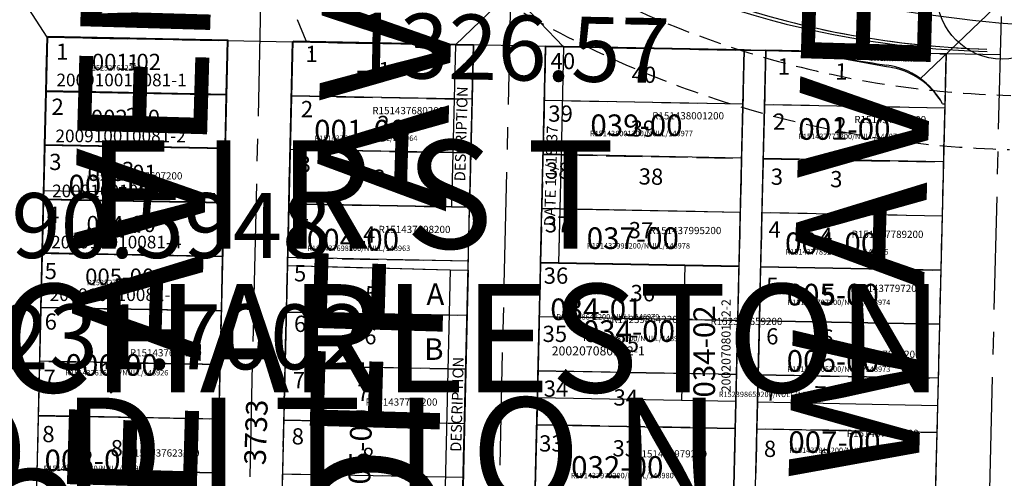
# Model space of a CAD drawing. Extents: x 1185549 to 1194181, y 210713 to 217177.
# Drawn here: x 1190623 to 1191168, y 212008 to 212262 of the extents above; entities that cross this region are included whole.
import ezdxf
from ezdxf.enums import TextEntityAlignment as Align

# ---------------------------------------------------------------- set-up
doc = ezdxf.new("R2010")
doc.units = 0
doc.header["$LTSCALE"] = 50
doc.header["$MEASUREMENT"] = 0
for name, pattern in [('CENTER', [2, 1.25, -0.25, 0.25, -0.25]), ('HIDDEN', [0.375, 0.25, -0.125]), ('PLAT-LINE', [0.5, 0.4, -0.1])]:
    doc.linetypes.add(name, pattern=pattern)
for name, color, linetype in [('08-174', 4, 'CONTINUOUS'), ('25', 15, 'CENTER'), ('25ROW', 4, 'CONTINUOUS'), ('3733', 7, 'CONTINUOUS'), ('42ROW', 3, 'HIDDEN'), ('BIG-NAME', 15, 'CONTINUOUS'), ('KEY-TEXT', 15, 'CONTINUOUS'), ('KITWY25', 9, 'CONTINUOUS'), ('NOTATION', 3, 'CONTINUOUS'), ('PARCEL-ID', 7, 'CONTINUOUS'), ('PAUL', 1, 'CONTINUOUS'), ('PLAT-BOUNDARY', 8, 'CONTINUOUS'), ('PLAT-LINE', 4, 'PLAT-LINE'), ('PROC-NO', 4, 'CONTINUOUS'), ('PROC-NO-ORIG', 40, 'CONTINUOUS'), ('ROW', 3, 'CONTINUOUS'), ('ROW-CL', 11, 'CENTER'), ('ROW-TEXT', 7, 'CONTINUOUS'), ('SHORT-PLAT', 9, 'CONTINUOUS'), ('SUB-TEXT', 7, 'CONTINUOUS'), ('SURVEY', 7, 'CONTINUOUS'), ('SURVEY-VOL-PG', 7, 'CONTINUOUS'), ('TAX-LOT', 2, 'CONTINUOUS'), ('TEMP', 6, 'CONTINUOUS')]:
    doc.layers.add(name, color=color, linetype=linetype)
doc.styles.add('L0', font='SIMPLEX', dxfattribs={"oblique": 15})

# ---------------------------------------------------------------- blocks, each defined once
blk = doc.blocks.new('08174')
at = {"layer": '08-174'}
blk.add_line((-401.86, -688.44), (-16.24, -695.7), dxfattribs=at)
blk = doc.blocks.new('3733')
at = {"layer": '3733'}
for p, q in [((-919.02, 28.57), (-915.8, 641.03)), ((-815.8, 641.01), (-915.8, 641.03)), ((-819.02, 28.72), (-815.8, 641.01)), ((-783.02, 28.78), (-779.8, 641.01)), ((-679.8, 641), (-779.8, 641.01)), ((-683.01, 28.93), (-679.8, 641)), ((-643.01, 29), (-639.8, 640.99)), ((-529.8, 640.98), (-639.8, 640.99)), ((-533.01, 29.17), (-529.8, 640.98)), ((-521.01, 29.19), (-517.8, 640.98)), ((-417.79, 640.97), (-517.8, 640.98)), ((-421.01, 29.34), (-417.79, 640.97)), ((-915.96, 611.03), (-815.96, 611.01)), ((-779.96, 611.01), (-679.96, 611)), ((-639.96, 610.99), (-529.95, 610.98)), ((-517.95, 610.98), (-417.95, 610.97)), ((-816.12, 581.01), (-916.12, 581.03)), ((-680.11, 581), (-780.11, 581.01)), ((-530.11, 580.98), (-640.11, 581)), ((-418.11, 580.97), (-518.11, 580.98)), ((-916.27, 551.03), (-816.27, 551.02)), ((-780.27, 551.01), (-680.27, 551)), ((-640.27, 551), (-530.27, 550.98)), ((-518.27, 550.98), (-418.27, 550.97)), ((-816.43, 521.02), (-916.43, 521.03)), ((-680.43, 521), (-780.43, 521.01)), ((-530.43, 520.98), (-640.43, 521)), ((-418.43, 520.97), (-518.43, 520.98)), ((-916.59, 491.03), (-816.59, 491.02)), ((-780.59, 491.01), (-680.59, 491)), ((-640.59, 491), (-530.58, 490.98)), ((-518.58, 490.98), (-418.58, 490.97)), ((-816.75, 461.02), (-916.75, 461.03)), ((-680.74, 461), (-780.75, 461.01)), ((-530.74, 460.98), (-640.74, 461)), ((-418.74, 460.97), (-518.74, 460.98)), ((-916.9, 431.03), (-816.9, 431.02)), ((-780.9, 431.01), (-680.9, 431)), ((-640.9, 431), (-530.9, 430.99)), ((-518.9, 430.98), (-418.9, 430.97)), ((-817.06, 401.02), (-917.06, 401.03)), ((-681.06, 401), (-781.06, 401.01))]:
    blk.add_line(p, q, dxfattribs=at)
at = {"layer": '3733', "style": 'L0', "oblique": 15}
for s, p in [('1', (-479.22, 625.49)), ('1', (-871.7, 623.14)), ('1', (-732.34, 621.48)), ('40', (-591.99, 621.66)), ('2', (-871.7, 593.28)), ('2', (-732.34, 591.62)), ('39', (-591.99, 591.8)), ('2', (-479.22, 595.64)), ('38', (-587.01, 565.26)), ('3', (-480.88, 565.78)), ('3', (-873.36, 563.42)), ('3', (-734, 561.76)), ('4', (-878.33, 531.91)), ('37', (-591.99, 535.4)), ('4', (-485.86, 534.26)), ('4', (-738.98, 530.25)), ('5', (-876.67, 498.73)), ('36', (-590.33, 500.57)), ('5', (-484.2, 501.09)), ('5', (-737.32, 497.07)), ('6', (-484.2, 477.87)), ('6', (-876.67, 475.51)), ('6', (-737.32, 473.85)), ('35', (-598.63, 472.37)), ('7', (-879.99, 443.99)), ('7', (-487.52, 446.35)), ('7', (-740.64, 442.34)), ('34', (-598.63, 442.51)), ('33', (-598.63, 414.32)), ('8', (-484.2, 411.52)), ('8', (-876.67, 409.16)), ('8', (-737.32, 407.5))]:
    blk.add_text(s, height=9, dxfattribs=at).set_placement(p)

msp = doc.modelspace()

# ---------------------------------------------------------------- linework, layer by layer
at = {"layer": '25'}
msp.add_arc((1191173.48, 212753.12), 507.5, 201.4858, 268.3026, dxfattribs=at)
at = {"layer": '25ROW'}
msp.add_arc((1191173.48, 212753.12), 507.5, 201.4858, 268.3026, dxfattribs=at)
at = {"layer": '42ROW'}
msp.add_line((1190640.44, 212591.51), (1190784.11, 212243.83), dxfattribs=at)
for radius in [532.5, 562.5]:
    msp.add_arc((1191183.88, 212752.63), radius, 209.3632, 268.704, dxfattribs=at)
at = {"layer": 'KITWY25'}
msp.add_arc((1191171.39, 212751.94), 507.5, 201.7417, 268.5585, dxfattribs=at)
at = {"layer": 'PAUL'}
msp.add_arc((1191256.99, 213242.54), 986.27, 261.67256, 268.50604, dxfattribs=at)
at = {"layer": 'PLAT-LINE'}
for p, q in [((1190637.66, 212252.42), (1190636.98, 212222.46)), ((1190637.66, 212252.42), (1190737.85, 212250.57)), ((1190737.16, 212220.61), (1190737.85, 212250.57)), ((1190771.78, 212160.04), (1190773.84, 212249.9)), ((1190773.84, 212249.9), (1190864.04, 212248.23)), ((1190864.04, 212248.23), (1190874.03, 212248.05)), ((1190871.94, 212158.2), (1190874.03, 212248.05)), ((1190914.03, 212247.31), (1190911.24, 212127.51)), ((1190914.03, 212247.31), (1190924.03, 212247.12)), ((1190924.03, 212247.12), (1191024.04, 212245.27)), ((1191024.04, 212245.27), (1191022.62, 212185.36)), ((1191036.04, 212245.05), (1191033.91, 212155.18)), ((1191036.04, 212245.05), (1191057.42, 212244.65)), ((1191057.42, 212244.65), (1191136.05, 212243.19)), ((1191135.38, 212215.5), (1191136.05, 212243.19)), ((1190636.98, 212222.46), (1190636.3, 212192.5)), ((1190736.47, 212190.65), (1190737.16, 212220.61)), ((1190773.16, 212219.95), (1190873.34, 212218.1)), ((1191023.33, 212215.31), (1190913.33, 212217.36)), ((1191135.33, 212213.23), (1191035.33, 212215.09)), ((1191133.88, 212153.3), (1191135.38, 212215.5)), ((1190636.3, 212192.5), (1190635.63, 212162.53)), ((1190735.79, 212160.7), (1190736.47, 212190.65)), ((1190872.64, 212188.15), (1190772.47, 212189.99)), ((1190912.63, 212187.41), (1190922.63, 212187.22)), ((1190922.63, 212187.22), (1191022.62, 212185.36)), ((1191022.62, 212185.36), (1191021.91, 212155.4)), ((1191034.62, 212185.13), (1191134.61, 212183.27)), ((1190635.63, 212162.53), (1190634.95, 212132.57)), ((1190735.1, 212130.74), (1190735.79, 212160.7)), ((1190771, 212125.87), (1190771.78, 212160.04)), ((1190771.78, 212160.04), (1190861.94, 212158.39)), ((1190861.94, 212158.39), (1190871.94, 212158.2)), ((1190871.13, 212123.3), (1190871.94, 212158.2)), ((1190921.93, 212157.27), (1190911.94, 212157.46)), ((1191021.91, 212155.4), (1190921.93, 212157.27)), ((1191021.91, 212155.4), (1191021.2, 212125.44)), ((1191033.91, 212155.18), (1191033.2, 212125.22)), ((1191133.88, 212153.3), (1191033.91, 212155.18)), ((1191133.16, 212123.34), (1191133.88, 212153.3)), ((1190634.95, 212132.57), (1190634.27, 212102.61)), ((1190734.41, 212100.79), (1190735.1, 212130.74)), ((1190766.97, 211950.36), (1190771, 212125.87)), ((1190771, 212125.87), (1190861.13, 212123.56)), ((1190871.25, 212128.26), (1190771.09, 212130.08)), ((1190911.24, 212127.51), (1190909.5, 212052.64)), ((1190911.24, 212127.51), (1190921.24, 212127.32)), ((1190921.24, 212127.32), (1190991.2, 212126.01)), ((1190991.2, 212126.01), (1191021.2, 212125.44)), ((1190861.13, 212123.56), (1190871.13, 212123.3)), ((1190865.67, 211888.67), (1190871.13, 212123.3)), ((1191021.2, 212125.44), (1191019.42, 212050.55)), ((1191033.2, 212125.22), (1191032.49, 212095.26)), ((1191033.2, 212125.22), (1191133.16, 212123.34)), ((1191132.44, 212093.37), (1191133.16, 212123.34)), ((1190634.27, 212102.61), (1190632.91, 212042.68)), ((1190634.27, 212102.61), (1190734.41, 212100.79)), ((1190733.03, 212040.87), (1190734.41, 212100.79)), ((1190770.4, 212100.13), (1190870.55, 212098.31)), ((1191032.49, 212095.26), (1191031.42, 212050.33)), ((1191132.44, 212093.37), (1191032.49, 212095.26)), ((1191131.35, 212048.43), (1191132.44, 212093.37)), ((1190733.72, 212070.83), (1190633.59, 212072.65)), ((1190869.85, 212068.36), (1190769.72, 212070.18)), ((1191031.77, 212065.3), (1191131.71, 212063.41)), ((1190909.5, 212052.64), (1190907.75, 211977.77)), ((1191019.42, 212050.55), (1191017.72, 211978.91)), ((1191031.42, 212050.33), (1191030.41, 212007.89)), ((1191130.33, 212005.98), (1191131.35, 212048.43)), ((1190632.91, 212042.68), (1190631.78, 211992.76)), ((1190632.91, 212042.68), (1190733.03, 212040.87)), ((1190731.89, 211990.96), (1190733.03, 212040.87)), ((1190769.03, 212040.22), (1190869.15, 212038.41)), ((1191019.07, 212035.58), (1190909.15, 212037.67)), ((1191130.99, 212033.45), (1191031.06, 212035.35)), ((1190732.35, 212010.92), (1190632.23, 212012.72)), ((1190868.46, 212008.46), (1190768.34, 212010.27))]:
    msp.add_line(p, q, dxfattribs=at)
at = {"layer": 'PLAT-LINE', "color": 12}
for p, q in [((1190636.98, 212222.46), (1190737.16, 212220.61)), ((1190736.47, 212190.65), (1190636.3, 212192.5)), ((1190635.74, 212167.53), (1190735.9, 212165.7)), ((1190635.63, 212162.53), (1190735.79, 212160.7)), ((1190735.1, 212130.74), (1190634.95, 212132.57)), ((1191020.49, 212095.49), (1190910.54, 212097.56)), ((1190909.84, 212067.62), (1191019.78, 212065.53))]:
    msp.add_line(p, q, dxfattribs=at)
at = {"layer": 'ROW'}
for p, q in [((1190637.66, 212252.42), (1190634.27, 212102.61)), ((1190637.66, 212252.42), (1190737.85, 212250.57)), ((1190734.41, 212100.79), (1190737.85, 212250.57)), ((1190771.78, 212160.04), (1190773.84, 212249.9)), ((1190773.84, 212249.9), (1190864.04, 212248.23)), ((1190864.04, 212248.23), (1190861.94, 212158.39)), ((1190924.03, 212247.12), (1190922.63, 212187.22)), ((1190924.03, 212247.12), (1191024.04, 212245.27)), ((1191024.04, 212245.27), (1191022.62, 212185.36)), ((1191036.04, 212245.05), (1191033.91, 212155.18)), ((1191036.04, 212245.05), (1191061.4, 212244.58)), ((1191133.88, 212153.3), (1191135.38, 212215.5)), ((1191134.03, 212215.53), (1191135.38, 212215.5)), ((1190922.63, 212187.22), (1190921.24, 212127.32)), ((1191022.62, 212185.36), (1191021.2, 212125.44)), ((1190771, 212125.87), (1190771.78, 212160.04)), ((1190861.94, 212158.39), (1190871.94, 212158.2)), ((1190871.13, 212123.3), (1190871.94, 212158.2)), ((1191033.91, 212155.18), (1191033.2, 212125.22)), ((1191133.16, 212123.34), (1191133.88, 212153.3)), ((1190766.97, 211950.36), (1190771, 212125.87)), ((1190911.24, 212127.51), (1190909.5, 212052.64)), ((1190911.24, 212127.51), (1190921.24, 212127.32)), ((1190861.13, 212123.56), (1190857.06, 211948.75)), ((1190861.13, 212123.56), (1190871.13, 212123.3)), ((1191021.2, 212125.44), (1191019.42, 212050.55)), ((1191033.2, 212125.22), (1191032.49, 212095.26)), ((1191132.44, 212093.37), (1191133.16, 212123.34)), ((1190634.27, 212102.61), (1190632.91, 212042.68)), ((1190733.03, 212040.87), (1190734.41, 212100.79)), ((1191032.49, 212095.26), (1191031.42, 212050.33)), ((1191131.35, 212048.43), (1191132.44, 212093.37)), ((1190909.5, 212052.64), (1190907.75, 211977.77)), ((1191019.42, 212050.55), (1191017.72, 211978.91)), ((1191031.42, 212050.33), (1191030.41, 212007.89)), ((1191130.33, 212005.98), (1191131.35, 212048.43)), ((1190632.91, 212042.68), (1190631.78, 211992.76)), ((1190731.89, 211990.96), (1190733.03, 212040.87))]:
    msp.add_line(p, q, dxfattribs=at)
for centre, radius, start, end in [((1191173.09, 212745.34), 513.07, 257.4264, 262.1583), ((1191097.43, 212195.96), 41.5, 28.1361, 82.1583)]:
    msp.add_arc(centre, radius, start, end, dxfattribs=at)
at = {"layer": 'ROW-CL'}
for p, q in [((1190741.12, 211608.89), (1190756.54, 212280.23)), ((1190894.73, 212277.66), (1190879.11, 211606.74)), ((1191150.57, 211601.74), (1191166.77, 212272.63))]:
    msp.add_line(p, q, dxfattribs=at)
at = {"layer": 'ROW-TEXT'}
for p, q in [((1190874.03, 212248.05), (1190864.04, 212248.23)), ((1190874.03, 212248.05), (1190871.94, 212158.2)), ((1190911.24, 212127.51), (1190914.03, 212247.31)), ((1190914.03, 212247.31), (1190924.03, 212247.12)), ((1191136.05, 212243.19), (1191057.42, 212244.65)), ((1191135.38, 212215.5), (1191136.05, 212243.19)), ((1190871.13, 212123.3), (1190865.67, 211888.67))]:
    msp.add_line(p, q, dxfattribs=at)
at = {"layer": 'TAX-LOT', "color": 4}
for p, q in [((1190599.07, 212313.15), (1190637.66, 212252.42)), ((1190894.73, 212277.66), (1190864.04, 212248.23)), ((1190924.03, 212247.12), (1190894.73, 212277.66)), ((1191166.77, 212272.63), (1191121.31, 212229.25)), ((1190737.85, 212250.57), (1190773.84, 212249.9)), ((1191024.04, 212245.27), (1191036.04, 212245.05))]:
    msp.add_line(p, q, dxfattribs=at)
at = {"layer": 'TAX-LOT', "color": 5}
for p, q in [((1190637.66, 212252.42), (1190636.98, 212222.46)), ((1190637.66, 212252.42), (1190737.85, 212250.57)), ((1190737.16, 212220.61), (1190737.85, 212250.57)), ((1190771.78, 212160.04), (1190773.84, 212249.9)), ((1190773.84, 212249.9), (1190864.04, 212248.23)), ((1190864.04, 212248.23), (1190861.94, 212158.39)), ((1190924.03, 212247.12), (1190922.63, 212187.22)), ((1190924.03, 212247.12), (1191024.04, 212245.27)), ((1191024.04, 212245.27), (1191022.62, 212185.36)), ((1191036.04, 212245.05), (1191033.91, 212155.18)), ((1191036.04, 212245.05), (1191057.42, 212244.65)), ((1191057.42, 212244.65), (1191103.87, 212236.01)), ((1190636.98, 212222.46), (1190636.3, 212192.5)), ((1190636.98, 212222.46), (1190737.16, 212220.61)), ((1190736.47, 212190.65), (1190737.16, 212220.61)), ((1191133.88, 212153.3), (1191135.38, 212215.5)), ((1191134.01, 212215.53), (1191135.38, 212215.5)), ((1190636.3, 212192.5), (1190635.63, 212162.53)), ((1190736.47, 212190.65), (1190636.3, 212192.5)), ((1190735.79, 212160.7), (1190736.47, 212190.65)), ((1190922.63, 212187.22), (1190921.93, 212157.27)), ((1191022.62, 212185.36), (1191021.91, 212155.4)), ((1190635.63, 212162.53), (1190634.95, 212132.57)), ((1190635.63, 212162.53), (1190735.79, 212160.7)), ((1190735.1, 212130.74), (1190735.79, 212160.7)), ((1190771, 212125.87), (1190771.78, 212160.04)), ((1190771.78, 212160.04), (1190861.94, 212158.39)), ((1190861.94, 212158.39), (1190871.94, 212158.2)), ((1190871.13, 212123.3), (1190871.94, 212158.2)), ((1190921.93, 212157.27), (1190921.24, 212127.32)), ((1191021.91, 212155.4), (1190921.93, 212157.27)), ((1191021.91, 212155.4), (1191021.2, 212125.44)), ((1191033.91, 212155.18), (1191033.2, 212125.22)), ((1191133.88, 212153.3), (1191033.91, 212155.18)), ((1191133.16, 212123.34), (1191133.88, 212153.3)), ((1190634.95, 212132.57), (1190634.27, 212102.61)), ((1190735.1, 212130.74), (1190634.95, 212132.57)), ((1190734.41, 212100.79), (1190735.1, 212130.74)), ((1190766.97, 211950.36), (1190771, 212125.87)), ((1190771, 212125.87), (1190861.13, 212123.56)), ((1190911.24, 212127.51), (1190909.5, 212052.64)), ((1190911.24, 212127.51), (1190921.24, 212127.32)), ((1190921.24, 212127.32), (1190991.2, 212126.01)), ((1190991.2, 212126.01), (1190989.43, 212051.12)), ((1190991.2, 212126.01), (1191021.2, 212125.44)), ((1190861.13, 212123.56), (1190857.06, 211948.75)), ((1190861.13, 212123.56), (1190871.13, 212123.3)), ((1191021.2, 212125.44), (1191019.42, 212050.55)), ((1191033.2, 212125.22), (1191032.49, 212095.26)), ((1191033.2, 212125.22), (1191133.16, 212123.34)), ((1191132.44, 212093.37), (1191133.16, 212123.34)), ((1190634.27, 212102.61), (1190632.91, 212042.68)), ((1190634.27, 212102.61), (1190734.41, 212100.79)), ((1190733.03, 212040.87), (1190734.41, 212100.79)), ((1191032.49, 212095.26), (1191031.42, 212050.33)), ((1191132.44, 212093.37), (1191032.49, 212095.26)), ((1191131.35, 212048.43), (1191132.44, 212093.37)), ((1190909.5, 212052.64), (1190907.75, 211977.77)), ((1190989.43, 212051.12), (1190909.5, 212052.64)), ((1191019.42, 212050.55), (1190989.43, 212051.12)), ((1191019.42, 212050.55), (1191017.72, 211978.91)), ((1191031.42, 212050.33), (1191030.41, 212007.89)), ((1191031.42, 212050.33), (1191131.35, 212048.43)), ((1191130.33, 212005.98), (1191131.35, 212048.43)), ((1190632.91, 212042.68), (1190631.78, 211992.76)), ((1190632.91, 212042.68), (1190733.03, 212040.87)), ((1190731.89, 211990.96), (1190733.03, 212040.87))]:
    msp.add_line(p, q, dxfattribs=at)
msp.add_arc((1191097.99, 212194.93), 41.5, 29.7602, 81.8456, dxfattribs=at)
at = {"layer": 'TEMP'}
msp.add_circle((1191166.94, 212276.34), 36, dxfattribs=at)

# ---------------------------------------------------------------- block references
at = {"layer": 'SURVEY'}
for name, p, rotation in [('08174', (1191182.56, 212938.51), 359.9905348126092), ('3733', (1191541.72, 211594.59), 358.9147908452484)]:
    msp.add_blockref(name, p, dxfattribs=dict(at, rotation=rotation))

# ---------------------------------------------------------------- texts
at = {"layer": 'BIG-NAME', "style": 'L0', "oblique": 15}
for s, p in [('WYCOFF AVENUE', (1190847.11, 211751.32)), ('CALLOW AVENUE', (1191111.8, 211702.67)), ('MEADE AVENUE', (1190712.82, 211727.97))]:
    msp.add_text(s, height=72, rotation=88.3346, dxfattribs=at).set_placement(p)
at = {"layer": 'KEY-TEXT', "style": 'L0', "oblique": 15}
msp.add_text('CHARLESTON', height=60, dxfattribs=at).set_placement((1190610.52, 212055.63))
at = {"layer": 'NOTATION', "style": 'L0', "oblique": 15}
for s, height, p in [('001-00', 12, (1190649.63, 212164.24)), ('R151437607200', 4, (1190673.01, 212173.63)), ('034-00', 12, (1190934.63, 212083.58)), ('R151437987200/NULL/148979', 3, (1190935, 212084))]:
    msp.add_text(s, height=height, dxfattribs=at).set_placement(p)
at = {"layer": 'PARCEL-ID', "style": 'L0', "oblique": 15}
for s, height, p in [('001-02', 9, (1190662.65, 212234.3)), ('002-00', 9, (1190662.12, 212203.28)), ('039-00', 12, (1190938.84, 212197.67)), ('001-00', 12, (1191054.04, 212195.62)), ('001-00', 12, (1190785.82, 212194.7)), ('003-01', 9, (1190660.26, 212172.79)), ('004-00', 9, (1190659.73, 212144.43)), ('004-00', 12, (1190781.76, 212134.28)), ('037-00', 12, (1190936.81, 212135.08)), ('004-00', 12, (1191046.69, 212132.26)), ('005-00', 9, (1190658.93, 212115.27)), ('005-00', 12, (1191047.61, 212103.79)), ('034-01', 12, (1190916.64, 212095.66)), ('006-00', 12, (1190648.07, 212064.81)), ('006-00', 12, (1191047.61, 212067.05)), ('007-00', 12, (1191048.53, 212022.05)), ('008-00', 12, (1190636.45, 212011.88)), ('032-00', 12, (1190928.2, 212008.27))]:
    msp.add_text(s, height=height, dxfattribs=at).set_placement(p)
for s, rotation, p in [('034-02', 90, (1191007.94, 212052.74)), ('005-00', 88.3051, (1190816.54, 211995.29))]:
    msp.add_text(s, height=12, rotation=rotation, dxfattribs=at).set_placement(p)
at = {"layer": 'PLAT-BOUNDARY', "style": 'L0', "oblique": 15}
for s, p in [('F I R S T', (1190660.06, 212135.36)), ('A D D I T I O N', (1190503.35, 211992.7))]:
    msp.add_text(s, height=60, dxfattribs=at).set_placement(p)
at = {"layer": 'PLAT-LINE', "color": 12, "style": 'L0', "oblique": 15}
for s, p in [('1', (1190642.84, 212239.98)), ('2', (1190640.3, 212209.43)), ('3', (1190639.02, 212178.87)), ('4', (1190637.75, 212149.59)), ('5', (1190636.48, 212118.4)), ('36', (1190912.99, 212115.81)), ('35', (1190912.36, 212083.55)), ('34', (1190912.99, 212053.18))]:
    msp.add_text(s, height=9, dxfattribs=at).set_placement(p)
at = {"layer": 'PLAT-LINE', "style": 'L0', "oblique": 15}
for s, height, p in [('1', 9, (1190781, 212238.71)), ('40', 9, (1190916.79, 212234.75)), ('1', 9, (1191042.63, 212231.78)), ('2', 9, (1190778.45, 212208.15)), ('39', 9, (1190915.52, 212205.65)), ('2', 9, (1191040.08, 212201.22)), ('3', 9, (1190777.18, 212177.6)), ('38', 9, (1190914.25, 212174.02)), ('3', 9, (1191038.81, 212170.67)), ('4', 9, (1190775.9, 212148.32)), ('37', 9, (1190913.62, 212144.28)), ('4', 9, (1191037.54, 212141.39)), ('5', 9, (1190774.63, 212117.13)), ('A', 12, (1190848, 212103.97)), ('5', 9, (1191036.26, 212110.2)), ('6', 9, (1190636.48, 212090.39)), ('6', 9, (1190774.63, 212089.12)), ('6', 9, (1191036.26, 212082.19)), ('B', 12, (1190846.76, 212073.59)), ('7', 9, (1190635.84, 212059.2)), ('7', 9, (1190773.99, 212057.93)), ('7', 9, (1191035.63, 212051)), ('8', 9, (1190635.2, 212028.01)), ('8', 9, (1190773.36, 212026.74)), ('33', 9, (1190910.46, 212022.81)), ('8', 9, (1191034.99, 212019.81))]:
    msp.add_text(s, height=height, dxfattribs=at).set_placement(p)
at = {"layer": 'PROC-NO', "style": 'L0', "oblique": 15}
for s, height, p in [('R152527612200', 3, (1190660, 212234)), ('R151437680200', 4, (1190818.04, 212209.8)), ('R151438001200', 4, (1190973.1, 212206.93)), ('R151437771200', 4, (1191085.08, 212204.84)), ('R152527620200', 3, (1190660, 212203)), ('R152527638200', 3, (1190660, 212173)), ('R151437698200', 4, (1190821.52, 212143.93)), ('R151437995200', 4, (1190971.6, 212143.33)), ('R152527646200', 3, (1190660, 212144)), ('R151437789200', 4, (1191083.58, 212141.22)), ('R152527653200', 3, (1190660, 212115)), ('R151437797200', 4, (1191082.86, 212111.26)), ('R152398642200', 4, (1190950.46, 212094.04)), ('R152398659200', 4, (1191005.43, 212092.94)), ('R151437615200', 4, (1190683.71, 212075.55)), ('R151437805200', 4, (1191081.97, 212074.74)), ('R151437706200', 4, (1190814.32, 212048.25)), ('R151437813200', 4, (1191080.94, 212030.89)), ('R151437623200', 4, (1190682.45, 212020.01)), ('R151437979200', 4, (1190963.7, 212019.55))]:
    msp.add_text(s, height=height, dxfattribs=at).set_placement(p)
at = {"layer": 'PROC-NO-ORIG', "style": 'L0', "oblique": 15}
for s, p in [('R151437680200/NULL/148964', (1190786, 212195)), ('R151438001200/NULL/148977', (1190938.62, 212197.61)), ('R151437771200/NULL/148976', (1191054, 212196)), ('R151437698200/NULL/148963', (1190782, 212134)), ('R151437995200/NULL/148978', (1190937, 212135.36)), ('R151437789200/NULL/148975', (1191047, 212132)), ('R151437797200/NULL/148974', (1191048, 212104)), ('R152398642200/NULL/148979', (1190920, 212096)), ('R151437615200/NULL/148926', (1190648, 212065)), ('R151437805200/NULL/148973', (1191048, 212067)), ('R152398659200/NULL/148979', (1191010, 212053)), ('R151437813200/NULL/148972', (1191049, 212022)), ('R151437623200/NULL/148925', (1190636, 212012)), ('R151437979200/NULL/148980', (1190928, 212008))]:
    msp.add_text(s, height=3, dxfattribs=at).set_placement(p)
at = {"layer": 'ROW-TEXT', "style": 'L0', "oblique": 15}
for s, height, rotation, p in [('SCC 16607 AFN363262', 2, 358.9393, (1191093.88, 212239.36)), ('DESCRIPTION', 6, 88.3807, (1190869.5, 212172.52)), ('DATE 11/18/37', 6, 88.3807, (1190919.18, 212147.58)), ('DESCRIPTION', 6, 88.3807, (1190867.26, 212022.6)), ('3733', 12, 88.0902, (1190758.97, 212015.13))]:
    msp.add_text(s, height=height, rotation=rotation, dxfattribs=at).set_placement(p)
at = {"layer": 'SHORT-PLAT', "style": 'L0', "oblique": 15}
for s, height, p in [('200910010081-1', 7, (1190643.02, 212225.28)), ('200910010081-2', 7, (1190642.49, 212194.27)), ('200910010081-3', 7, (1190640.63, 212163.78)), ('200910010081-4', 7, (1190640.1, 212135.42)), ('200910010081-5', 7, (1190639.31, 212106.26)), ('200207080112-1', 5, (1190917.44, 212076.1))]:
    msp.add_text(s, height=height, dxfattribs=at).set_placement(p)
msp.add_text('200207080112-2', height=5, rotation=90, dxfattribs=at).set_placement((1191016.5, 212055.69))
at = {"layer": 'SUB-TEXT', "style": 'L0', "oblique": 15}
msp.add_text('1326.57', height=36, rotation=358.9084, dxfattribs=at).set_placement((1190894.18, 212241.97), align=Align.MIDDLE)
for s, p in [(' N 212290.5948', (1190451.54, 212130.09)), (' E 1190231.7002', (1190451.54, 212068.38))]:
    msp.add_text(s, height=36, dxfattribs=at).set_placement(p)
at = {"layer": 'SURVEY-VOL-PG', "style": 'L0', "oblique": 15}
msp.add_text('24/083', height=72, dxfattribs=at).set_placement((1190347.1, 211940.65))

doc.saveas('drawing.dxf')
